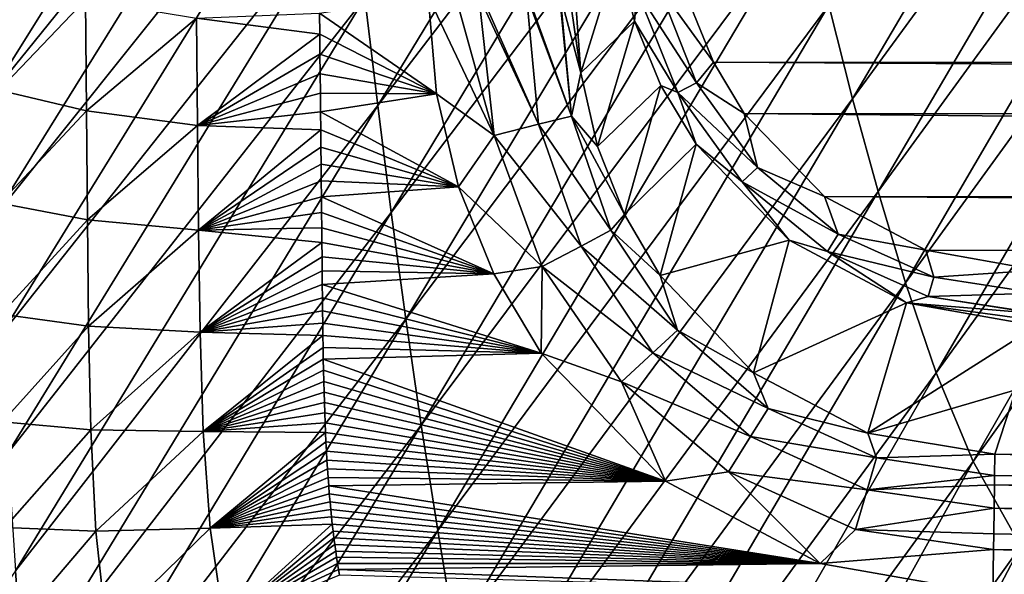
# Model space of a CAD drawing. Units: millimetres. Extents: x -190 to 190, y -275 to 275.
# Drawn here: x -169 to -136, y -201 to -182 of the extents above; entities that cross this region are included whole.
import ezdxf

# ---------------------------------------------------------------- set-up
doc = ezdxf.new("R2010")
doc.units = ezdxf.units.MM
doc.header["$LTSCALE"] = 53.661178
for name, color, linetype in [('111', 7, 'CONTINUOUS'), ('114', 7, 'CONTINUOUS'), ('4', 7, 'CONTINUOUS'), ('65', 7, 'CONTINUOUS'), ('70', 7, 'CONTINUOUS'), ('74', 7, 'CONTINUOUS'), ('78', 7, 'CONTINUOUS'), ('80', 7, 'CONTINUOUS'), ('82', 7, 'CONTINUOUS')]:
    doc.layers.add(name, color=color, linetype=linetype)

msp = doc.modelspace()

# ---------------------------------------------------------------- linework, layer by layer
at = {"layer": '111', "linetype": 'Continuous'}
for points in [[(-141.222, -184.758, 78.1), (-128.626, -163.361, 63.59), (-142.031, -181.594, 77.943), (-141.222, -184.758, 78.1)], [(-127.627, -166.161, 63.695), (-128.626, -163.361, 63.59), (-141.222, -184.758, 78.1), (-127.627, -166.161, 63.695)], [(-157.263, -184.981, 92.389), (-145.353, -165.376, 77.363), (-157.694, -181.35, 92.299), (-157.263, -184.981, 92.389)], [(-144.777, -168.661, 77.454), (-145.353, -165.376, 77.363), (-157.263, -184.981, 92.389), (-144.777, -168.661, 77.454)], [(-140.361, -187.886, 78.272), (-127.627, -166.161, 63.695), (-141.222, -184.758, 78.1), (-140.361, -187.886, 78.272)], [(-126.556, -168.919, 63.81), (-127.627, -166.161, 63.695), (-140.361, -187.886, 78.272), (-126.556, -168.919, 63.81)], [(-170.648, -180.77, 107.682), (-170.444, -184.766, 107.716), (-159.157, -166.723, 92.038), (-170.648, -180.77, 107.682)], [(-170.444, -184.766, 107.716), (-158.827, -170.392, 92.09), (-159.157, -166.723, 92.038), (-170.444, -184.766, 107.716)], [(-156.803, -188.598, 92.491), (-144.777, -168.661, 77.454), (-157.263, -184.981, 92.389), (-156.803, -188.598, 92.491)], [(-144.159, -171.929, 77.556), (-144.777, -168.661, 77.454), (-156.803, -188.598, 92.491), (-144.159, -171.929, 77.556)], [(-139.437, -190.974, 78.457), (-126.556, -168.919, 63.81), (-140.361, -187.886, 78.272), (-139.437, -190.974, 78.457)], [(-125.409, -171.629, 63.934), (-126.556, -168.919, 63.81), (-139.437, -190.974, 78.457), (-125.409, -171.629, 63.934)], [(-170.444, -184.766, 107.716), (-170.227, -188.758, 107.757), (-158.827, -170.392, 92.09), (-170.444, -184.766, 107.716)], [(-170.227, -188.758, 107.757), (-158.474, -174.054, 92.15), (-158.827, -170.392, 92.09), (-170.227, -188.758, 107.757)], [(-156.312, -192.2, 92.607), (-144.159, -171.929, 77.556), (-156.803, -188.598, 92.491), (-156.312, -192.2, 92.607)], [(-143.497, -175.175, 77.671), (-144.159, -171.929, 77.556), (-156.312, -192.2, 92.607), (-143.497, -175.175, 77.671)], [(-138.403, -194.018, 78.642), (-125.409, -171.629, 63.934), (-139.437, -190.974, 78.457), (-138.403, -194.018, 78.642)], [(-124.158, -174.288, 64.057), (-125.409, -171.629, 63.934), (-138.403, -194.018, 78.642), (-124.158, -174.288, 64.057)], [(-170.227, -188.758, 107.757), (-169.997, -192.744, 107.804), (-158.474, -174.054, 92.15), (-170.227, -188.758, 107.757)], [(-169.997, -192.744, 107.804), (-158.097, -177.707, 92.219), (-158.474, -174.054, 92.15), (-169.997, -192.744, 107.804)], [(-137.155, -197.004, 78.8), (-124.158, -174.288, 64.057), (-138.403, -194.018, 78.642), (-137.155, -197.004, 78.8)], [(-122.754, -176.884, 64.163), (-124.158, -174.288, 64.057), (-137.155, -197.004, 78.8), (-122.754, -176.884, 64.163)], [(-155.79, -195.783, 92.735), (-143.497, -175.175, 77.671), (-156.312, -192.2, 92.607), (-155.79, -195.783, 92.735)], [(-142.788, -178.398, 77.8), (-143.497, -175.175, 77.671), (-155.79, -195.783, 92.735), (-142.788, -178.398, 77.8)], [(-135.541, -199.866, 78.887), (-122.754, -176.884, 64.163), (-137.155, -197.004, 78.8), (-135.541, -199.866, 78.887)], [(-169.997, -192.744, 107.804), (-169.753, -196.725, 107.858), (-158.097, -177.707, 92.219), (-169.997, -192.744, 107.804)], [(-169.753, -196.725, 107.858), (-157.694, -181.35, 92.299), (-158.097, -177.707, 92.219), (-169.753, -196.725, 107.858)], [(-155.234, -199.345, 92.878), (-142.788, -178.398, 77.8), (-155.79, -195.783, 92.735), (-155.234, -199.345, 92.878)], [(-142.031, -181.594, 77.943), (-142.788, -178.398, 77.8), (-155.234, -199.345, 92.878), (-142.031, -181.594, 77.943)], [(-169.753, -196.725, 107.858), (-169.493, -200.699, 107.919), (-157.694, -181.35, 92.299), (-169.753, -196.725, 107.858)], [(-169.493, -200.699, 107.919), (-157.263, -184.981, 92.389), (-157.694, -181.35, 92.299), (-169.493, -200.699, 107.919)], [(-154.644, -202.883, 93.036), (-142.031, -181.594, 77.943), (-155.234, -199.345, 92.878), (-154.644, -202.883, 93.036)], [(-141.222, -184.758, 78.1), (-142.031, -181.594, 77.943), (-154.644, -202.883, 93.036), (-141.222, -184.758, 78.1)], [(-154.018, -206.394, 93.209), (-141.222, -184.758, 78.1), (-154.644, -202.883, 93.036), (-154.018, -206.394, 93.209)], [(-140.361, -187.886, 78.272), (-141.222, -184.758, 78.1), (-154.018, -206.394, 93.209), (-140.361, -187.886, 78.272)], [(-169.493, -200.699, 107.919), (-169.218, -204.664, 107.989), (-157.263, -184.981, 92.389), (-169.493, -200.699, 107.919)], [(-169.218, -204.664, 107.989), (-156.803, -188.598, 92.491), (-157.263, -184.981, 92.389), (-169.218, -204.664, 107.989)], [(-153.345, -209.875, 93.394), (-140.361, -187.886, 78.272), (-154.018, -206.394, 93.209), (-153.345, -209.875, 93.394)], [(-139.437, -190.974, 78.457), (-140.361, -187.886, 78.272), (-153.345, -209.875, 93.394), (-139.437, -190.974, 78.457)], [(-169.218, -204.664, 107.989), (-168.926, -208.621, 108.067), (-156.803, -188.598, 92.491), (-169.218, -204.664, 107.989)], [(-168.926, -208.621, 108.067), (-156.312, -192.2, 92.607), (-156.803, -188.598, 92.491), (-168.926, -208.621, 108.067)], [(-152.549, -213.322, 93.579), (-139.437, -190.974, 78.457), (-153.345, -209.875, 93.394), (-152.549, -213.322, 93.579)], [(-138.403, -194.018, 78.642), (-139.437, -190.974, 78.457), (-152.549, -213.322, 93.579), (-138.403, -194.018, 78.642)], [(-168.926, -208.621, 108.067), (-168.617, -212.567, 108.155), (-156.312, -192.2, 92.607), (-168.926, -208.621, 108.067)], [(-168.617, -212.567, 108.155), (-155.79, -195.783, 92.735), (-156.312, -192.2, 92.607), (-168.617, -212.567, 108.155)], [(-151.473, -216.714, 93.738), (-138.403, -194.018, 78.642), (-152.549, -213.322, 93.579), (-151.473, -216.714, 93.738)], [(-137.155, -197.004, 78.8), (-138.403, -194.018, 78.642), (-151.473, -216.714, 93.738), (-137.155, -197.004, 78.8)], [(-168.617, -212.567, 108.155), (-168.29, -216.5, 108.252), (-155.79, -195.783, 92.735), (-168.617, -212.567, 108.155)], [(-168.29, -216.5, 108.252), (-155.234, -199.345, 92.878), (-155.79, -195.783, 92.735), (-168.29, -216.5, 108.252)], [(-149.881, -219.949, 93.824), (-137.155, -197.004, 78.8), (-151.473, -216.714, 93.738), (-149.881, -219.949, 93.824)], [(-135.541, -199.866, 78.887), (-137.155, -197.004, 78.8), (-149.881, -219.949, 93.824), (-135.541, -199.866, 78.887)], [(-168.29, -216.5, 108.252), (-167.945, -220.42, 108.36), (-155.234, -199.345, 92.878), (-168.29, -216.5, 108.252)], [(-167.945, -220.42, 108.36), (-154.644, -202.883, 93.036), (-155.234, -199.345, 92.878), (-167.945, -220.42, 108.36)], [(-147.584, -222.762, 93.785), (-135.541, -199.866, 78.887), (-149.881, -219.949, 93.824), (-147.584, -222.762, 93.785)], [(-133.441, -202.43, 78.849), (-135.541, -199.866, 78.887), (-147.584, -222.762, 93.785), (-133.441, -202.43, 78.849)], [(-169.493, -200.699, 107.919), (-181.089, -217.54, 123.344), (-169.218, -204.664, 107.989), (-169.493, -200.699, 107.919)]]:
    msp.add_3dface(points, dxfattribs=at)
at = {"layer": '114', "linetype": 'Continuous'}
for points in [[(-170.062, -184.468, 22.819), (-170.1, -180.585, 22.824), (-167.135, -181.408, 19.76), (-170.062, -184.468, 22.819)], [(-167.101, -185.165, 19.756), (-170.062, -184.468, 22.819), (-167.135, -181.408, 19.76), (-167.101, -185.165, 19.756)], [(-167.101, -185.165, 19.756), (-167.135, -181.408, 19.76), (-163.386, -182.033, 17.73), (-167.101, -185.165, 19.756)], [(-159.227, -181.867, 17), (-159.22, -182.572, 17), (-163.386, -182.033, 17.73), (-159.227, -181.867, 17)], [(-163.354, -185.656, 17.729), (-167.101, -185.165, 19.756), (-163.386, -182.033, 17.73), (-163.354, -185.656, 17.729)], [(-159.22, -182.572, 17), (-163.354, -185.656, 17.729), (-163.386, -182.033, 17.73), (-159.22, -182.572, 17)], [(-159.22, -182.572, 17), (-159.213, -183.256, 17), (-163.354, -185.656, 17.729), (-159.22, -182.572, 17)], [(-159.213, -183.256, 17), (-159.206, -183.921, 17), (-163.354, -185.656, 17.729), (-159.213, -183.256, 17)], [(-159.206, -183.921, 17), (-159.2, -184.568, 17), (-163.354, -185.656, 17.729), (-159.206, -183.921, 17)], [(-170.024, -188.287, 22.815), (-170.062, -184.468, 22.819), (-167.101, -185.165, 19.756), (-170.024, -188.287, 22.815)], [(-159.2, -184.568, 17), (-159.194, -185.195, 17), (-163.354, -185.656, 17.729), (-159.2, -184.568, 17)], [(-167.066, -188.846, 19.751), (-170.024, -188.287, 22.815), (-167.101, -185.165, 19.756), (-167.066, -188.846, 19.751)], [(-167.066, -188.846, 19.751), (-167.101, -185.165, 19.756), (-163.354, -185.656, 17.729), (-167.066, -188.846, 19.751)], [(-159.194, -185.195, 17), (-159.188, -185.803, 17), (-163.354, -185.656, 17.729), (-159.194, -185.195, 17)], [(-163.317, -189.193, 17.725), (-167.066, -188.846, 19.751), (-163.354, -185.656, 17.729), (-163.317, -189.193, 17.725)], [(-159.188, -185.803, 17), (-163.317, -189.193, 17.725), (-163.354, -185.656, 17.729), (-159.188, -185.803, 17)], [(-159.188, -185.803, 17), (-159.182, -186.395, 17), (-163.317, -189.193, 17.725), (-159.188, -185.803, 17)], [(-159.182, -186.395, 17), (-159.176, -186.972, 17), (-163.317, -189.193, 17.725), (-159.182, -186.395, 17)], [(-159.176, -186.972, 17), (-159.17, -187.531, 17), (-163.317, -189.193, 17.725), (-159.176, -186.972, 17)], [(-159.17, -187.531, 17), (-159.165, -188.073, 17), (-163.317, -189.193, 17.725), (-159.17, -187.531, 17)], [(-159.165, -188.073, 17), (-159.159, -188.601, 17), (-163.317, -189.193, 17.725), (-159.165, -188.073, 17)], [(-169.986, -192.028, 22.808), (-170.024, -188.287, 22.815), (-167.066, -188.846, 19.751), (-169.986, -192.028, 22.808)], [(-167.026, -192.436, 19.739), (-169.986, -192.028, 22.808), (-167.066, -188.846, 19.751), (-167.026, -192.436, 19.739)], [(-167.026, -192.436, 19.739), (-167.066, -188.846, 19.751), (-163.317, -189.193, 17.725), (-167.026, -192.436, 19.739)], [(-159.159, -188.601, 17), (-159.154, -189.116, 17), (-163.317, -189.193, 17.725), (-159.159, -188.601, 17)], [(-163.262, -192.641, 17.713), (-167.026, -192.436, 19.739), (-163.317, -189.193, 17.725), (-163.262, -192.641, 17.713)], [(-159.154, -189.116, 17), (-159.149, -189.616, 17), (-163.317, -189.193, 17.725), (-159.154, -189.116, 17)], [(-159.149, -189.616, 17), (-163.262, -192.641, 17.713), (-163.317, -189.193, 17.725), (-159.149, -189.616, 17)], [(-159.149, -189.616, 17), (-159.144, -190.101, 17), (-163.262, -192.641, 17.713), (-159.149, -189.616, 17)], [(-159.144, -190.101, 17), (-159.139, -190.573, 17), (-163.262, -192.641, 17.713), (-159.144, -190.101, 17)], [(-159.139, -190.573, 17), (-159.134, -191.034, 17), (-163.262, -192.641, 17.713), (-159.139, -190.573, 17)], [(-159.134, -191.034, 17), (-159.129, -191.482, 17), (-163.262, -192.641, 17.713), (-159.134, -191.034, 17)], [(-159.129, -191.482, 17), (-159.124, -191.918, 17), (-163.262, -192.641, 17.713), (-159.129, -191.482, 17)], [(-169.941, -195.674, 22.784), (-169.986, -192.028, 22.808), (-167.026, -192.436, 19.739), (-169.941, -195.674, 22.784)], [(-159.124, -191.918, 17), (-159.119, -192.341, 17), (-163.262, -192.641, 17.713), (-159.124, -191.918, 17)], [(-166.952, -195.941, 19.7), (-169.941, -195.674, 22.784), (-167.026, -192.436, 19.739), (-166.952, -195.941, 19.7)], [(-166.952, -195.941, 19.7), (-167.026, -192.436, 19.739), (-163.262, -192.641, 17.713), (-166.952, -195.941, 19.7)], [(-159.119, -192.341, 17), (-159.113, -192.754, 17), (-163.262, -192.641, 17.713), (-159.119, -192.341, 17)], [(-163.157, -195.994, 17.693), (-166.952, -195.941, 19.7), (-163.262, -192.641, 17.713), (-163.157, -195.994, 17.693)], [(-159.113, -192.754, 17), (-163.157, -195.994, 17.693), (-163.262, -192.641, 17.713), (-159.113, -192.754, 17)], [(-159.113, -192.754, 17), (-159.107, -193.157, 17), (-163.157, -195.994, 17.693), (-159.113, -192.754, 17)], [(-159.107, -193.157, 17), (-159.1, -193.549, 17), (-163.157, -195.994, 17.693), (-159.107, -193.157, 17)], [(-159.1, -193.549, 17), (-159.092, -193.93, 17), (-163.157, -195.994, 17.693), (-159.1, -193.549, 17)], [(-159.092, -193.93, 17), (-159.084, -194.302, 17), (-163.157, -195.994, 17.693), (-159.092, -193.93, 17)], [(-159.084, -194.302, 17), (-159.074, -194.665, 17), (-163.157, -195.994, 17.693), (-159.084, -194.302, 17)], [(-159.074, -194.665, 17), (-159.064, -195.019, 17), (-163.157, -195.994, 17.693), (-159.074, -194.665, 17)], [(-159.064, -195.019, 17), (-159.052, -195.364, 17), (-163.157, -195.994, 17.693), (-159.064, -195.019, 17)], [(-159.052, -195.364, 17), (-159.04, -195.7, 17), (-163.157, -195.994, 17.693), (-159.052, -195.364, 17)], [(-169.854, -199.234, 22.714), (-169.941, -195.674, 22.784), (-166.952, -195.941, 19.7), (-169.854, -199.234, 22.714)], [(-159.04, -195.7, 17), (-159.026, -196.029, 17), (-163.157, -195.994, 17.693), (-159.04, -195.7, 17)], [(-166.781, -199.361, 19.632), (-169.854, -199.234, 22.714), (-166.952, -195.941, 19.7), (-166.781, -199.361, 19.632)], [(-166.781, -199.361, 19.632), (-166.952, -195.941, 19.7), (-163.157, -195.994, 17.693), (-166.781, -199.361, 19.632)], [(-162.926, -199.259, 17.667), (-166.781, -199.361, 19.632), (-163.157, -195.994, 17.693), (-162.926, -199.259, 17.667)], [(-159.026, -196.029, 17), (-162.926, -199.259, 17.667), (-163.157, -195.994, 17.693), (-159.026, -196.029, 17)], [(-159.026, -196.029, 17), (-159.011, -196.349, 17), (-162.926, -199.259, 17.667), (-159.026, -196.029, 17)], [(-159.011, -196.349, 17), (-158.995, -196.661, 17), (-162.926, -199.259, 17.667), (-159.011, -196.349, 17)], [(-158.995, -196.661, 17), (-158.978, -196.965, 17), (-162.926, -199.259, 17.667), (-158.995, -196.661, 17)], [(-158.978, -196.965, 17), (-158.959, -197.261, 17), (-162.926, -199.259, 17.667), (-158.978, -196.965, 17)], [(-158.959, -197.261, 17), (-158.94, -197.549, 17), (-162.926, -199.259, 17.667), (-158.959, -197.261, 17)], [(-158.94, -197.549, 17), (-158.919, -197.83, 17), (-162.926, -199.259, 17.667), (-158.94, -197.549, 17)], [(-158.919, -197.83, 17), (-158.897, -198.103, 17), (-162.926, -199.259, 17.667), (-158.919, -197.83, 17)], [(-158.897, -198.103, 17), (-158.873, -198.369, 17), (-162.926, -199.259, 17.667), (-158.897, -198.103, 17)], [(-158.873, -198.369, 17), (-158.849, -198.627, 17), (-162.926, -199.259, 17.667), (-158.873, -198.369, 17)], [(-158.849, -198.627, 17), (-158.824, -198.879, 17), (-162.926, -199.259, 17.667), (-158.849, -198.627, 17)], [(-158.824, -198.879, 17), (-158.797, -199.123, 17), (-162.926, -199.259, 17.667), (-158.824, -198.879, 17)], [(-158.797, -199.123, 17), (-162.464, -202.444, 17.636), (-162.926, -199.259, 17.667), (-158.797, -199.123, 17)], [(-158.797, -199.123, 17), (-158.769, -199.361, 17), (-162.464, -202.444, 17.636), (-158.797, -199.123, 17)], [(-169.632, -202.705, 22.594), (-169.854, -199.234, 22.714), (-166.781, -199.361, 19.632), (-169.632, -202.705, 22.594)], [(-166.418, -202.689, 19.544), (-169.632, -202.705, 22.594), (-166.781, -199.361, 19.632), (-166.418, -202.689, 19.544)], [(-166.418, -202.689, 19.544), (-166.781, -199.361, 19.632), (-162.926, -199.259, 17.667), (-166.418, -202.689, 19.544)], [(-162.464, -202.444, 17.636), (-166.418, -202.689, 19.544), (-162.926, -199.259, 17.667), (-162.464, -202.444, 17.636)], [(-158.769, -199.361, 17), (-158.741, -199.591, 17), (-162.464, -202.444, 17.636), (-158.769, -199.361, 17)], [(-158.741, -199.591, 17), (-158.712, -199.816, 17), (-162.464, -202.444, 17.636), (-158.741, -199.591, 17)], [(-158.712, -199.816, 17), (-158.681, -200.034, 17), (-162.464, -202.444, 17.636), (-158.712, -199.816, 17)], [(-158.681, -200.034, 17), (-158.65, -200.246, 17), (-162.464, -202.444, 17.636), (-158.681, -200.034, 17)], [(-158.65, -200.246, 17), (-158.618, -200.452, 17), (-162.464, -202.444, 17.636), (-158.65, -200.246, 17)], [(-158.618, -200.452, 17), (-158.586, -200.652, 17), (-162.464, -202.444, 17.636), (-158.618, -200.452, 17)], [(-158.586, -200.652, 17), (-158.553, -200.847, 17), (-162.464, -202.444, 17.636), (-158.586, -200.652, 17)]]:
    msp.add_3dface(points, dxfattribs=at)
at = {"layer": '4', "linetype": 'Continuous'}
for points in [[(146.695, -181.629), (145.92, -183.532), (-146.695, -181.616), (146.695, -181.629)], [(145.92, -183.532), (-145.92, -183.523), (-146.695, -181.616), (145.92, -183.532)], [(145.92, -183.532), (144.887, -185.264), (-145.92, -183.523), (145.92, -183.532)], [(144.887, -185.264), (-144.89, -185.258), (-145.92, -183.523), (144.887, -185.264)], [(144.887, -185.264), (142.157, -188.074), (-144.89, -185.258), (144.887, -185.264)], [(142.157, -188.074), (-142.171, -188.059), (-144.89, -185.258), (142.157, -188.074)], [(142.157, -188.074), (138.738, -189.88), (-142.171, -188.059), (142.157, -188.074)], [(138.738, -189.88), (-138.744, -189.877), (-142.171, -188.059), (138.738, -189.88)], [(134.974, -190.544), (-134.974, -190.544), (-138.744, -189.877), (134.974, -190.544)], [(138.738, -189.88), (134.974, -190.544), (-138.744, -189.877), (138.738, -189.88)]]:
    msp.add_3dface(points, dxfattribs=at)
at = {"layer": '65', "linetype": 'Continuous'}
for points in [[(-155.282, -184.591, 17), (-159.227, -181.867, 17), (-155.563, -181.294, 17), (-155.282, -184.591, 17)], [(-159.22, -182.572, 17), (-159.227, -181.867, 17), (-155.282, -184.591, 17), (-159.22, -182.572, 17)], [(-159.213, -183.256, 17), (-159.22, -182.572, 17), (-155.282, -184.591, 17), (-159.213, -183.256, 17)], [(-159.206, -183.921, 17), (-159.213, -183.256, 17), (-155.282, -184.591, 17), (-159.206, -183.921, 17)], [(-159.2, -184.568, 17), (-159.206, -183.921, 17), (-155.282, -184.591, 17), (-159.2, -184.568, 17)], [(-159.194, -185.195, 17), (-159.2, -184.568, 17), (-155.282, -184.591, 17), (-159.194, -185.195, 17)], [(-154.531, -187.734, 17), (-159.194, -185.195, 17), (-155.282, -184.591, 17), (-154.531, -187.734, 17)], [(-159.188, -185.803, 17), (-159.194, -185.195, 17), (-154.531, -187.734, 17), (-159.188, -185.803, 17)], [(-159.182, -186.395, 17), (-159.188, -185.803, 17), (-154.531, -187.734, 17), (-159.182, -186.395, 17)], [(-159.176, -186.972, 17), (-159.182, -186.395, 17), (-154.531, -187.734, 17), (-159.176, -186.972, 17)], [(-159.17, -187.531, 17), (-159.176, -186.972, 17), (-154.531, -187.734, 17), (-159.17, -187.531, 17)], [(-159.165, -188.073, 17), (-159.17, -187.531, 17), (-154.531, -187.734, 17), (-159.165, -188.073, 17)], [(-153.336, -190.672, 17), (-159.165, -188.073, 17), (-154.531, -187.734, 17), (-153.336, -190.672, 17)], [(-159.159, -188.601, 17), (-159.165, -188.073, 17), (-153.336, -190.672, 17), (-159.159, -188.601, 17)], [(-159.154, -189.116, 17), (-159.159, -188.601, 17), (-153.336, -190.672, 17), (-159.154, -189.116, 17)], [(-159.149, -189.616, 17), (-159.154, -189.116, 17), (-153.336, -190.672, 17), (-159.149, -189.616, 17)], [(-159.144, -190.101, 17), (-159.149, -189.616, 17), (-153.336, -190.672, 17), (-159.144, -190.101, 17)], [(-159.139, -190.573, 17), (-159.144, -190.101, 17), (-153.336, -190.672, 17), (-159.139, -190.573, 17)], [(-159.134, -191.034, 17), (-159.139, -190.573, 17), (-153.336, -190.672, 17), (-159.134, -191.034, 17)], [(-151.738, -193.347, 17), (-159.134, -191.034, 17), (-153.336, -190.672, 17), (-151.738, -193.347, 17)], [(-159.129, -191.482, 17), (-159.134, -191.034, 17), (-151.738, -193.347, 17), (-159.129, -191.482, 17)], [(-159.124, -191.918, 17), (-159.129, -191.482, 17), (-151.738, -193.347, 17), (-159.124, -191.918, 17)], [(-159.119, -192.341, 17), (-159.124, -191.918, 17), (-151.738, -193.347, 17), (-159.119, -192.341, 17)], [(-159.113, -192.754, 17), (-159.119, -192.341, 17), (-151.738, -193.347, 17), (-159.113, -192.754, 17)], [(-159.107, -193.157, 17), (-159.113, -192.754, 17), (-151.738, -193.347, 17), (-159.107, -193.157, 17)], [(-159.1, -193.549, 17), (-159.107, -193.157, 17), (-151.738, -193.347, 17), (-159.1, -193.549, 17)], [(-147.544, -197.677, 17), (-159.1, -193.549, 17), (-151.738, -193.347, 17), (-147.544, -197.677, 17)], [(-159.092, -193.93, 17), (-159.1, -193.549, 17), (-147.544, -197.677, 17), (-159.092, -193.93, 17)], [(-159.084, -194.302, 17), (-159.092, -193.93, 17), (-147.544, -197.677, 17), (-159.084, -194.302, 17)], [(-159.074, -194.665, 17), (-159.084, -194.302, 17), (-147.544, -197.677, 17), (-159.074, -194.665, 17)], [(-159.064, -195.019, 17), (-159.074, -194.665, 17), (-147.544, -197.677, 17), (-159.064, -195.019, 17)], [(-159.052, -195.364, 17), (-159.064, -195.019, 17), (-147.544, -197.677, 17), (-159.052, -195.364, 17)], [(-159.04, -195.7, 17), (-159.052, -195.364, 17), (-147.544, -197.677, 17), (-159.04, -195.7, 17)], [(-159.026, -196.029, 17), (-159.04, -195.7, 17), (-147.544, -197.677, 17), (-159.026, -196.029, 17)], [(-159.011, -196.349, 17), (-159.026, -196.029, 17), (-147.544, -197.677, 17), (-159.011, -196.349, 17)], [(-158.995, -196.661, 17), (-159.011, -196.349, 17), (-147.544, -197.677, 17), (-158.995, -196.661, 17)], [(-158.978, -196.965, 17), (-158.995, -196.661, 17), (-147.544, -197.677, 17), (-158.978, -196.965, 17)], [(-158.959, -197.261, 17), (-158.978, -196.965, 17), (-147.544, -197.677, 17), (-158.959, -197.261, 17)], [(-158.94, -197.549, 17), (-158.959, -197.261, 17), (-147.544, -197.677, 17), (-158.94, -197.549, 17)], [(-158.919, -197.83, 17), (-158.94, -197.549, 17), (-147.544, -197.677, 17), (-158.919, -197.83, 17)], [(-142.314, -200.459, 17), (-158.919, -197.83, 17), (-147.544, -197.677, 17), (-142.314, -200.459, 17)], [(-158.897, -198.103, 17), (-158.919, -197.83, 17), (-142.314, -200.459, 17), (-158.897, -198.103, 17)], [(-158.873, -198.369, 17), (-158.897, -198.103, 17), (-142.314, -200.459, 17), (-158.873, -198.369, 17)], [(-158.849, -198.627, 17), (-158.873, -198.369, 17), (-142.314, -200.459, 17), (-158.849, -198.627, 17)], [(-158.824, -198.879, 17), (-158.849, -198.627, 17), (-142.314, -200.459, 17), (-158.824, -198.879, 17)], [(-158.797, -199.123, 17), (-158.824, -198.879, 17), (-142.314, -200.459, 17), (-158.797, -199.123, 17)], [(-158.769, -199.361, 17), (-158.797, -199.123, 17), (-142.314, -200.459, 17), (-158.769, -199.361, 17)], [(-158.741, -199.591, 17), (-158.769, -199.361, 17), (-142.314, -200.459, 17), (-158.741, -199.591, 17)], [(-158.712, -199.816, 17), (-158.741, -199.591, 17), (-142.314, -200.459, 17), (-158.712, -199.816, 17)], [(-158.681, -200.034, 17), (-158.712, -199.816, 17), (-142.314, -200.459, 17), (-158.681, -200.034, 17)], [(-158.65, -200.246, 17), (-158.681, -200.034, 17), (-142.314, -200.459, 17), (-158.65, -200.246, 17)], [(-158.618, -200.452, 17), (-158.65, -200.246, 17), (-142.314, -200.459, 17), (-158.618, -200.452, 17)], [(-158.586, -200.652, 17), (-158.618, -200.452, 17), (-142.314, -200.459, 17), (-158.586, -200.652, 17)], [(-136.488, -201.475, 17), (-158.586, -200.652, 17), (-142.314, -200.459, 17), (-136.488, -201.475, 17)], [(-158.553, -200.847, 17), (-158.586, -200.652, 17), (-136.488, -201.475, 17), (-158.553, -200.847, 17)]]:
    msp.add_3dface(points, dxfattribs=at)
at = {"layer": '70', "linetype": 'Continuous'}
msp.add_3dface([(-136.414, -196.76, 13.664), (-135.709, -194.594, 7.496), (-68.209, -197.557, 13.664), (-136.414, -196.76, 13.664)], dxfattribs=at)
at = {"layer": '74', "linetype": 'Continuous'}
for points in [[(-136.425, -197.477, 15.003), (-136.414, -196.76, 13.664), (-68.215, -198.261, 14.985), (-136.425, -197.477, 15.003)], [(-136.414, -196.76, 13.664), (-68.209, -197.557, 13.664), (-68.215, -198.261, 14.985), (-136.414, -196.76, 13.664)], [(-136.43, -197.8, 15.39), (-136.425, -197.477, 15.003), (-68.215, -198.261, 14.985), (-136.43, -197.8, 15.39)], [(-136.443, -198.582, 16.078), (-136.43, -197.8, 15.39), (-68.223, -199.384, 16.082), (-136.443, -198.582, 16.078)], [(-136.43, -197.8, 15.39), (-68.215, -198.261, 14.985), (-68.223, -199.384, 16.082), (-136.43, -197.8, 15.39)], [(-136.456, -199.449, 16.571), (-136.443, -198.582, 16.078), (-68.234, -200.792, 16.776), (-136.456, -199.449, 16.571)], [(-136.443, -198.582, 16.078), (-68.223, -199.384, 16.082), (-68.234, -200.792, 16.776), (-136.443, -198.582, 16.078)], [(-136.464, -199.978, 16.771), (-136.456, -199.449, 16.571), (-68.234, -200.792, 16.776), (-136.464, -199.978, 16.771)], [(-68.246, -202.272, 17), (-136.488, -201.475, 17), (-136.464, -199.978, 16.771), (-68.246, -202.272, 17)], [(-68.246, -202.272, 17), (-136.464, -199.978, 16.771), (-68.234, -200.792, 16.776), (-68.246, -202.272, 17)]]:
    msp.add_3dface(points, dxfattribs=at)
at = {"layer": '78', "linetype": 'Continuous'}
for points in [[(-148.588, -182.141, 1.578), (-149.148, -179.836, 1.668), (-148.504, -181.108, 0.794), (-148.588, -182.141, 1.578)], [(-148.588, -182.141, 1.578), (-148.504, -181.108, 0.794), (-147.128, -184.551, 0.723), (-148.588, -182.141, 1.578)], [(-147.789, -180.93, 0.194), (-146.494, -184.215, 0.177), (-148.504, -181.108, 0.794), (-147.789, -180.93, 0.194)], [(-148.504, -181.108, 0.794), (-146.494, -184.215, 0.177), (-147.128, -184.551, 0.723), (-148.504, -181.108, 0.794)], [(-146.695, -181.616), (-145.92, -183.523), (-147.789, -180.93, 0.194), (-146.695, -181.616)], [(-147.789, -180.93, 0.194), (-145.92, -183.523), (-146.494, -184.215, 0.177), (-147.789, -180.93, 0.194)], [(-147.699, -184.31, 1.5), (-148.588, -182.141, 1.578), (-147.128, -184.551, 0.723), (-147.699, -184.31, 1.5)], [(-145.92, -183.523), (-144.89, -185.258), (-146.494, -184.215, 0.177), (-145.92, -183.523)], [(-146.494, -184.215, 0.177), (-144.434, -187.083, 0.164), (-147.128, -184.551, 0.723), (-146.494, -184.215, 0.177)], [(-146.494, -184.215, 0.177), (-144.89, -185.258), (-144.434, -187.083, 0.164), (-146.494, -184.215, 0.177)], [(-146.508, -186.295, 1.434), (-147.699, -184.31, 1.5), (-147.128, -184.551, 0.723), (-146.508, -186.295, 1.434)], [(-146.508, -186.295, 1.434), (-147.128, -184.551, 0.723), (-144.95, -187.558, 0.67), (-146.508, -186.295, 1.434)], [(-147.128, -184.551, 0.723), (-144.434, -187.083, 0.164), (-144.95, -187.558, 0.67), (-147.128, -184.551, 0.723)], [(-144.89, -185.258), (-142.171, -188.059), (-144.434, -187.083, 0.164), (-144.89, -185.258)], [(-143.363, -189.536, 1.339), (-146.508, -186.295, 1.434), (-144.95, -187.558, 0.67), (-143.363, -189.536, 1.339)], [(-144.434, -187.083, 0.164), (-141.707, -189.327, 0.156), (-144.95, -187.558, 0.67), (-144.434, -187.083, 0.164)], [(-144.434, -187.083, 0.164), (-142.171, -188.059), (-141.707, -189.327, 0.156), (-144.434, -187.083, 0.164)], [(-143.363, -189.536, 1.339), (-144.95, -187.558, 0.67), (-142.074, -189.912, 0.637), (-143.363, -189.536, 1.339)], [(-144.95, -187.558, 0.67), (-141.707, -189.327, 0.156), (-142.074, -189.912, 0.637), (-144.95, -187.558, 0.67)], [(-142.171, -188.059), (-138.744, -189.877), (-141.707, -189.327, 0.156), (-142.171, -188.059)], [(-139.406, -191.645, 1.303), (-143.363, -189.536, 1.339), (-142.074, -189.912, 0.637), (-139.406, -191.645, 1.303)], [(-141.707, -189.327, 0.156), (-138.481, -190.778, 0.153), (-142.074, -189.912, 0.637), (-141.707, -189.327, 0.156)], [(-141.707, -189.327, 0.156), (-138.744, -189.877), (-138.481, -190.778, 0.153), (-141.707, -189.327, 0.156)], [(-138.744, -189.877), (-134.974, -190.544), (-138.481, -190.778, 0.153), (-138.744, -189.877)], [(-139.406, -191.645, 1.303), (-142.074, -189.912, 0.637), (-138.676, -191.437, 0.627), (-139.406, -191.645, 1.303)], [(-142.074, -189.912, 0.637), (-138.481, -190.778, 0.153), (-138.676, -191.437, 0.627), (-142.074, -189.912, 0.637)], [(-134.974, -190.544), (-134.986, -191.321, 0.157), (-138.481, -190.778, 0.153), (-134.974, -190.544)], [(-138.481, -190.778, 0.153), (-134.986, -191.321, 0.157), (-138.676, -191.437, 0.627), (-138.481, -190.778, 0.153)], [(-134.997, -192.012, 0.641), (-139.406, -191.645, 1.303), (-138.676, -191.437, 0.627), (-134.997, -192.012, 0.641)], [(-134.986, -191.321, 0.157), (-134.997, -191.998, 0.627), (-138.676, -191.437, 0.627), (-134.986, -191.321, 0.157)], [(-134.997, -191.998, 0.627), (-134.997, -192.012, 0.641), (-138.676, -191.437, 0.627), (-134.997, -191.998, 0.627)], [(-134.997, -192.012, 0.641), (-135.001, -192.251, 0.958), (-139.406, -191.645, 1.303), (-134.997, -192.012, 0.641)], [(-135.001, -192.251, 0.958), (-135.004, -192.43, 1.334), (-139.406, -191.645, 1.303), (-135.001, -192.251, 0.958)]]:
    msp.add_3dface(points, dxfattribs=at)
at = {"layer": '80', "linetype": 'Continuous'}
for points in [[(-150.597, -181.245, 12.584), (-149.148, -179.836, 1.668), (-150.405, -183.877, 12.838), (-150.597, -181.245, 12.584)], [(-149.148, -179.836, 1.668), (-148.588, -182.141, 1.578), (-150.405, -183.877, 12.838), (-149.148, -179.836, 1.668)], [(-150.405, -183.877, 12.838), (-148.588, -182.141, 1.578), (-149.839, -186.366, 13.065), (-150.405, -183.877, 12.838)], [(-148.588, -182.141, 1.578), (-147.699, -184.31, 1.5), (-149.839, -186.366, 13.065), (-148.588, -182.141, 1.578)], [(-149.839, -186.366, 13.065), (-147.699, -184.31, 1.5), (-148.932, -188.664, 13.263), (-149.839, -186.366, 13.065)], [(-147.699, -184.31, 1.5), (-146.508, -186.295, 1.434), (-148.932, -188.664, 13.263), (-147.699, -184.31, 1.5)], [(-148.932, -188.664, 13.263), (-146.508, -186.295, 1.434), (-147.721, -190.729, 13.43), (-148.932, -188.664, 13.263)], [(-146.508, -186.295, 1.434), (-143.363, -189.536, 1.339), (-147.721, -190.729, 13.43), (-146.508, -186.295, 1.434)], [(-147.721, -190.729, 13.43), (-143.363, -189.536, 1.339), (-144.569, -194.012, 13.654), (-147.721, -190.729, 13.43)], [(-143.363, -189.536, 1.339), (-139.406, -191.645, 1.303), (-144.569, -194.012, 13.654), (-143.363, -189.536, 1.339)], [(-144.569, -194.012, 13.654), (-139.406, -191.645, 1.303), (-140.705, -196.052, 13.732), (-144.569, -194.012, 13.654)], [(-139.406, -191.645, 1.303), (-135.004, -192.43, 1.334), (-140.705, -196.052, 13.732), (-139.406, -191.645, 1.303)], [(-135.004, -192.43, 1.334), (-135.709, -194.594, 7.496), (-140.705, -196.052, 13.732), (-135.004, -192.43, 1.334)], [(-135.709, -194.594, 7.496), (-136.414, -196.76, 13.664), (-140.705, -196.052, 13.732), (-135.709, -194.594, 7.496)]]:
    msp.add_3dface(points, dxfattribs=at)
at = {"layer": '82', "linetype": 'Continuous'}
for points in [[(-151.12, -181.251, 14.294), (-151.101, -181.25, 14.257), (-150.72, -185.341, 14.515), (-151.12, -181.251, 14.294)], [(-150.405, -183.877, 12.838), (-151.101, -181.25, 14.257), (-150.784, -181.247, 13.47), (-150.405, -183.877, 12.838)], [(-151.101, -181.25, 14.257), (-150.405, -183.877, 12.838), (-150.72, -185.341, 14.515), (-151.101, -181.25, 14.257)], [(-150.597, -181.245, 12.584), (-150.405, -183.877, 12.838), (-150.784, -181.247, 13.47), (-150.597, -181.245, 12.584)], [(-155.563, -181.294, 17), (-154.637, -181.285, 16.913), (-153.327, -185.993, 16.726), (-155.563, -181.294, 17)], [(-155.282, -184.591, 17), (-155.563, -181.294, 17), (-153.327, -185.993, 16.726), (-155.282, -184.591, 17)], [(-154.637, -181.285, 16.913), (-153.844, -181.277, 16.695), (-153.327, -185.993, 16.726), (-154.637, -181.285, 16.913)], [(-153.844, -181.277, 16.695), (-153.741, -181.276, 16.656), (-151.831, -185.619, 15.862), (-153.844, -181.277, 16.695)], [(-153.844, -181.277, 16.695), (-151.831, -185.619, 15.862), (-153.327, -185.993, 16.726), (-153.844, -181.277, 16.695)], [(-153.741, -181.276, 16.656), (-152.24, -181.261, 15.737), (-151.831, -185.619, 15.862), (-153.741, -181.276, 16.656)], [(-152.24, -181.261, 15.737), (-152.196, -181.261, 15.696), (-150.72, -185.341, 14.515), (-152.24, -181.261, 15.737)], [(-152.24, -181.261, 15.737), (-150.72, -185.341, 14.515), (-151.831, -185.619, 15.862), (-152.24, -181.261, 15.737)], [(-152.196, -181.261, 15.696), (-151.12, -181.251, 14.294), (-150.72, -185.341, 14.515), (-152.196, -181.261, 15.696)], [(-150.405, -183.877, 12.838), (-149.839, -186.366, 13.065), (-150.72, -185.341, 14.515), (-150.405, -183.877, 12.838)], [(-154.531, -187.734, 17), (-155.282, -184.591, 17), (-153.327, -185.993, 16.726), (-154.531, -187.734, 17)], [(-150.72, -185.341, 14.515), (-149.387, -189.195, 14.733), (-151.831, -185.619, 15.862), (-150.72, -185.341, 14.515)], [(-149.839, -186.366, 13.065), (-148.932, -188.664, 13.263), (-150.72, -185.341, 14.515), (-149.839, -186.366, 13.065)], [(-150.72, -185.341, 14.515), (-148.932, -188.664, 13.263), (-149.387, -189.195, 14.733), (-150.72, -185.341, 14.515)], [(-151.831, -185.619, 15.862), (-150.393, -189.731, 15.965), (-153.327, -185.993, 16.726), (-151.831, -185.619, 15.862)], [(-151.831, -185.619, 15.862), (-149.387, -189.195, 14.733), (-150.393, -189.731, 15.965), (-151.831, -185.619, 15.862)], [(-154.531, -187.734, 17), (-153.327, -185.993, 16.726), (-151.704, -190.428, 16.75), (-154.531, -187.734, 17)], [(-153.327, -185.993, 16.726), (-150.393, -189.731, 15.965), (-151.704, -190.428, 16.75), (-153.327, -185.993, 16.726)], [(-153.336, -190.672, 17), (-154.531, -187.734, 17), (-151.704, -190.428, 16.75), (-153.336, -190.672, 17)], [(-148.932, -188.664, 13.263), (-147.721, -190.729, 13.43), (-149.387, -189.195, 14.733), (-148.932, -188.664, 13.263)], [(-149.387, -189.195, 14.733), (-147.136, -192.573, 14.897), (-150.393, -189.731, 15.965), (-149.387, -189.195, 14.733)], [(-149.387, -189.195, 14.733), (-147.721, -190.729, 13.43), (-147.136, -192.573, 14.897), (-149.387, -189.195, 14.733)], [(-150.393, -189.731, 15.965), (-147.968, -193.341, 16.042), (-151.704, -190.428, 16.75), (-150.393, -189.731, 15.965)], [(-150.393, -189.731, 15.965), (-147.136, -192.573, 14.897), (-147.968, -193.341, 16.042), (-150.393, -189.731, 15.965)], [(-151.738, -193.347, 17), (-153.336, -190.672, 17), (-151.704, -190.428, 16.75), (-151.738, -193.347, 17)], [(-151.738, -193.347, 17), (-151.704, -190.428, 16.75), (-149.024, -194.315, 16.768), (-151.738, -193.347, 17)], [(-151.704, -190.428, 16.75), (-147.968, -193.341, 16.042), (-149.024, -194.315, 16.768), (-151.704, -190.428, 16.75)], [(-147.721, -190.729, 13.43), (-144.569, -194.012, 13.654), (-147.136, -192.573, 14.897), (-147.721, -190.729, 13.43)], [(-147.136, -192.573, 14.897), (-144.073, -195.216, 14.998), (-147.968, -193.341, 16.042), (-147.136, -192.573, 14.897)], [(-147.136, -192.573, 14.897), (-144.569, -194.012, 13.654), (-144.073, -195.216, 14.998), (-147.136, -192.573, 14.897)], [(-147.544, -197.677, 17), (-151.738, -193.347, 17), (-149.024, -194.315, 16.768), (-147.544, -197.677, 17)], [(-147.968, -193.341, 16.042), (-144.669, -196.169, 16.089), (-149.024, -194.315, 16.768), (-147.968, -193.341, 16.042)], [(-147.968, -193.341, 16.042), (-144.073, -195.216, 14.998), (-144.669, -196.169, 16.089), (-147.968, -193.341, 16.042)], [(-144.569, -194.012, 13.654), (-140.705, -196.052, 13.732), (-144.073, -195.216, 14.998), (-144.569, -194.012, 13.654)], [(-147.544, -197.677, 17), (-149.024, -194.315, 16.768), (-145.416, -197.362, 16.779), (-147.544, -197.677, 17)], [(-149.024, -194.315, 16.768), (-144.669, -196.169, 16.089), (-145.416, -197.362, 16.779), (-149.024, -194.315, 16.768)], [(-144.073, -195.216, 14.998), (-140.416, -196.887, 15.028), (-144.669, -196.169, 16.089), (-144.073, -195.216, 14.998)], [(-144.073, -195.216, 14.998), (-140.705, -196.052, 13.732), (-140.416, -196.887, 15.028), (-144.073, -195.216, 14.998)], [(-144.669, -196.169, 16.089), (-140.734, -197.962, 16.103), (-145.416, -197.362, 16.779), (-144.669, -196.169, 16.089)], [(-144.669, -196.169, 16.089), (-140.416, -196.887, 15.028), (-140.734, -197.962, 16.103), (-144.669, -196.169, 16.089)], [(-140.705, -196.052, 13.732), (-136.414, -196.76, 13.664), (-140.416, -196.887, 15.028), (-140.705, -196.052, 13.732)], [(-140.416, -196.887, 15.028), (-136.414, -196.76, 13.664), (-136.425, -197.477, 15.003), (-140.416, -196.887, 15.028)], [(-140.416, -196.887, 15.028), (-136.425, -197.477, 15.003), (-140.734, -197.962, 16.103), (-140.416, -196.887, 15.028)], [(-142.314, -200.459, 17), (-147.544, -197.677, 17), (-145.416, -197.362, 16.779), (-142.314, -200.459, 17)], [(-142.314, -200.459, 17), (-145.416, -197.362, 16.779), (-141.13, -199.302, 16.782), (-142.314, -200.459, 17)], [(-145.416, -197.362, 16.779), (-140.734, -197.962, 16.103), (-141.13, -199.302, 16.782), (-145.416, -197.362, 16.779)], [(-136.425, -197.477, 15.003), (-136.43, -197.8, 15.39), (-140.734, -197.962, 16.103), (-136.425, -197.477, 15.003)], [(-140.734, -197.962, 16.103), (-136.43, -197.8, 15.39), (-136.443, -198.582, 16.078), (-140.734, -197.962, 16.103)], [(-140.734, -197.962, 16.103), (-136.443, -198.582, 16.078), (-141.13, -199.302, 16.782), (-140.734, -197.962, 16.103)], [(-136.443, -198.582, 16.078), (-136.456, -199.449, 16.571), (-141.13, -199.302, 16.782), (-136.443, -198.582, 16.078)], [(-142.314, -200.459, 17), (-141.13, -199.302, 16.782), (-136.464, -199.978, 16.771), (-142.314, -200.459, 17)], [(-141.13, -199.302, 16.782), (-136.456, -199.449, 16.571), (-136.464, -199.978, 16.771), (-141.13, -199.302, 16.782)], [(-136.488, -201.475, 17), (-142.314, -200.459, 17), (-136.464, -199.978, 16.771), (-136.488, -201.475, 17)]]:
    msp.add_3dface(points, dxfattribs=at)

doc.saveas('drawing.dxf')
